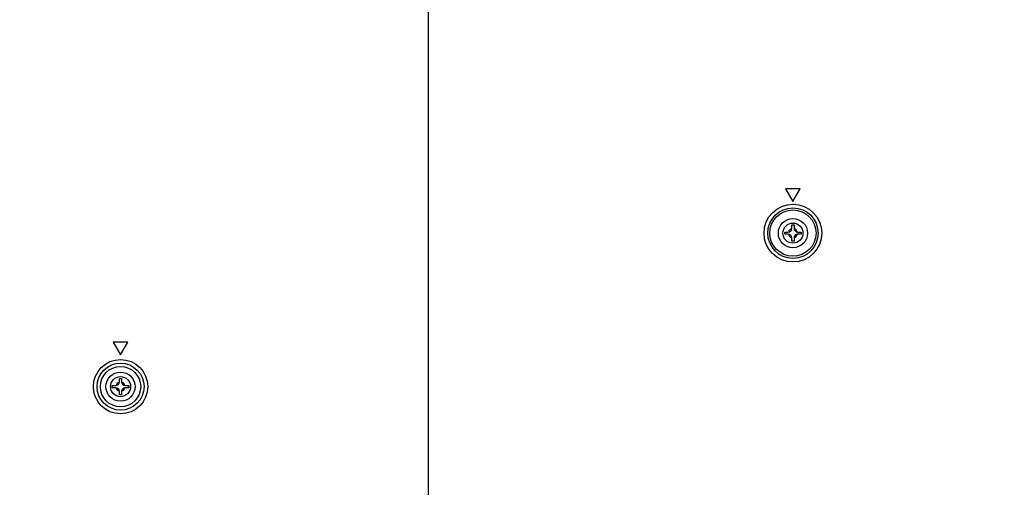
# Model space of a CAD drawing. Units: millimetres. Extents: x 3243 to 6423, y 703 to 2163.
# Drawn here: x 5610 to 5880, y 1440 to 1569 of the extents above; entities that cross this region are included whole.
import ezdxf

# ---------------------------------------------------------------- set-up
doc = ezdxf.new("R2010")
doc.units = ezdxf.units.MM
doc.header["$LTSCALE"] = 65.395
doc.header["$PDMODE"] = 3
doc.header["$PDSIZE"] = 8
doc.layers.get('0').update_dxf_attribs({"linetype": 'CONTINUOUS'})
doc.layers.get('Defpoints').update_dxf_attribs({"linetype": 'CONTINUOUS'})
doc.layers.add('3_ALL_AXES', color=7, linetype='CONTINUOUS')
doc.layers.add('7_ALL_FEATURES', color=7, linetype='CONTINUOUS')
doc.styles.get("Standard").update_dxf_attribs({"font": 'GIL_____.TTF', "width": 0.85})
doc.dimstyles.new('DIMSTYLE_1', dxfattribs={"dimtxt": 14, "dimasz": 2.5, "dimexe": 0.18, "dimexo": 0.0625, "dimgap": 0.09, "dimtad": 1, "dimdec": 1, "dimzin": 0, "dimdsep": 46, "dimtxsty": 'Standard', "dimblk": '_FILLED', "dimblk1": '_FILLED', "dimblk2": '_FILLED', "dimcen": 0.09, "dimadec": 0, "dimazin": 0, "dimtp": 0.1, "dimtm": 0.1, "dimtfac": 1, "dimtdec": 1, "dimtofl": 0, "dimtmove": 0, "dimatfit": 3, "dimldrblk": '_FILLED', "dimfxl": 1, "dimtolj": 1, "dimtzin": 0, "dimarcsym": 0})

# ---------------------------------------------------------------- blocks, each defined once
blk = doc.blocks.new('_FILLED')
at = {"color": 0, "linetype": 'ByBlock'}
blk.add_solid([(0, 0), (-1, 0.3), (-1, -0.3)], dxfattribs=at)
blk = doc.blocks.new('*D10')
at = {"color": 0, "linetype": 'Continuous', "lineweight": -2}
for p, q in [((5420.82, 1676.16), (5420.82, 1788.4)), ((5436.82, 1788.22), (5706.12, 1788.22)), ((5722.12, 1185.71), (5722.12, 1788.4))]:
    blk.add_line(p, q, dxfattribs=at)
at = {"layer": 'Defpoints', "color": 0}
for p in [(5722.12, 1788.22), (5420.82, 1676.1), (5722.12, 1185.65)]:
    blk.add_point(p, dxfattribs=at)
at = {"color": 0, "lineweight": -2, "xscale": 16, "yscale": 16, "zscale": 16, "rotation": 180}
blk.add_blockref('_FILLED', (5420.82, 1788.22), dxfattribs=at)
at = {"color": 0, "lineweight": -2, "xscale": 16, "yscale": 16, "zscale": 16}
blk.add_blockref('_FILLED', (5722.12, 1788.22), dxfattribs=at)
at = {"color": 0, "insert": (5541.72, 1806.92), "char_height": 14, "attachment_point": 2}
blk.add_mtext('{\\A1;301.3mm[11.9inch]}', dxfattribs=at)
blk = doc.blocks.new('*D14')
at = {"color": 0, "linetype": 'Continuous', "lineweight": -2}
for p, q in [((5733.66, 1584.65), (5361.51, 1584.65)), ((5361.69, 1200.65), (5361.69, 1568.65)), ((6123.06, 1184.65), (5361.51, 1184.65))]:
    blk.add_line(p, q, dxfattribs=at)
at = {"layer": 'Defpoints', "color": 0}
for p in [(5361.69, 1584.65), (5733.72, 1584.65), (6123.12, 1184.65)]:
    blk.add_point(p, dxfattribs=at)
at = {"color": 0, "lineweight": -2, "xscale": 16, "yscale": 16, "zscale": 16}
for p, rotation in [((5361.69, 1584.65), 90), ((5361.69, 1184.65), 270)]:
    blk.add_blockref('_FILLED', p, dxfattribs=dict(at, rotation=rotation))
at = {"color": 0, "insert": (5343, 1383.68), "char_height": 14, "attachment_point": 2, "rotation": 90}
blk.add_mtext('{\\A1;400.0mm[15.7inch]}', dxfattribs=at)

msp = doc.modelspace()

# ---------------------------------------------------------------- linework, layer by layer
at = {"color": 7, "linetype": 'Continuous'}
for p, q in [((5819.87, 1509.7), (5819.87, 1510.3)), ((5819.87, 1510.3), (5820.82, 1510.3)), ((5821.82, 1511.3), (5821.82, 1512.25)), ((5821.82, 1512.25), (5822.42, 1512.25)), ((5822.42, 1512.25), (5822.42, 1511.3)), ((5823.42, 1510.3), (5824.37, 1510.3)), ((5824.37, 1510.3), (5824.37, 1509.7)), ((5820.82, 1509.7), (5819.87, 1509.7)), ((5821.82, 1507.75), (5821.82, 1508.7)), ((5822.42, 1507.75), (5821.82, 1507.75)), ((5822.42, 1508.7), (5822.42, 1507.75)), ((5824.37, 1509.7), (5823.42, 1509.7)), ((5637.32, 1469.2), (5637.32, 1470.15)), ((5637.32, 1470.15), (5637.92, 1470.15)), ((5637.92, 1470.15), (5637.92, 1469.2)), ((5635.37, 1467.6), (5635.37, 1468.2)), ((5635.37, 1468.2), (5636.32, 1468.2)), ((5636.32, 1467.6), (5635.37, 1467.6)), ((5638.92, 1468.2), (5639.87, 1468.2)), ((5639.87, 1467.6), (5638.92, 1467.6)), ((5639.87, 1468.2), (5639.87, 1467.6)), ((5637.32, 1465.65), (5637.32, 1466.6)), ((5637.92, 1465.65), (5637.32, 1465.65)), ((5637.92, 1466.6), (5637.92, 1465.65))]:
    msp.add_line(p, q, dxfattribs=at)
for centre in [(5822.12, 1510), (5637.62, 1467.9)]:
    msp.add_circle(centre, 2.75, dxfattribs=at)
for centre, radius, start, end in [((5820.82, 1511.3), 1, 270, 360), ((5822.12, 1510), 1.25, 104.0677, 165.9323), ((5823.42, 1511.3), 1, 180, 270), ((5822.12, 1510), 1.25, 14.0677, 75.9323), ((5820.82, 1508.7), 1, 0, 90), ((5822.12, 1510), 1.25, 194.0677, 255.9323), ((5823.42, 1508.7), 1, 90, 180), ((5822.12, 1510), 1.25, 284.0677, 345.9323), ((5636.32, 1469.2), 1, 270, 360), ((5636.32, 1466.6), 1, 0, 90), ((5637.62, 1467.9), 1.25, 104.0677, 165.9323), ((5637.62, 1467.9), 1.25, 194.0677, 255.9323), ((5638.92, 1469.2), 1, 180, 270), ((5638.92, 1466.6), 1, 90, 180), ((5637.62, 1467.9), 1.25, 14.0677, 75.9323), ((5637.62, 1467.9), 1.25, 284.0677, 345.9323)]:
    msp.add_arc(centre, radius, start, end, dxfattribs=at)
at = {"layer": '3_ALL_AXES', "color": 7, "linetype": 'Continuous'}
for centre, radius in [((5822.12, 1510), 7.92), ((5822.12, 1510), 6.92), ((5822.12, 1510), 6.34), ((5822.12, 1510), 4), ((5637.62, 1467.9), 7.45), ((5637.62, 1467.9), 6.45), ((5637.62, 1467.9), 5.53), ((5637.62, 1467.9), 4)]:
    msp.add_circle(centre, radius, dxfattribs=at)
at = {"layer": '7_ALL_FEATURES', "color": 7, "linetype": 'Continuous'}
for p, q in [((5820.12, 1522.15), (5822.12, 1518.69)), ((5824.12, 1522.15), (5820.12, 1522.15)), ((5822.12, 1518.69), (5824.12, 1522.15)), ((5635.62, 1480.05), (5637.62, 1476.59)), ((5639.62, 1480.05), (5635.62, 1480.05)), ((5637.62, 1476.59), (5639.62, 1480.05))]:
    msp.add_line(p, q, dxfattribs=at)

# ---------------------------------------------------------------- dimensions: what is measured, and where the dimension line sits
at = {"color": 154, "linetype": 'Continuous'}
dim = msp.add_linear_dim(base=(5722.12, 1788.22), p1=(5420.82, 1676.1), p2=(5722.12, 1185.65), text='{\\A1;<>mm[11.9inch]}', dimstyle='DIMSTYLE_1', override={"dimasz": 16}, dxfattribs=at)
dim.commit()
dim.dimension.update_dxf_attribs({"geometry": '*D10', "text_midpoint": (5541.72, 1788.22), "dimtype": 160})
dim = msp.add_linear_dim(base=(5361.69, 1584.65), p1=(6123.12, 1184.65), p2=(5733.72, 1584.65), angle=90, text='{\\A1;<>mm[15.7inch]}', dimstyle='DIMSTYLE_1', override={"dimasz": 16}, dxfattribs=at)
dim.commit()
dim.dimension.update_dxf_attribs({"geometry": '*D14', "text_midpoint": (5361.69, 1383.68), "dimtype": 160})

doc.saveas('drawing.dxf')
